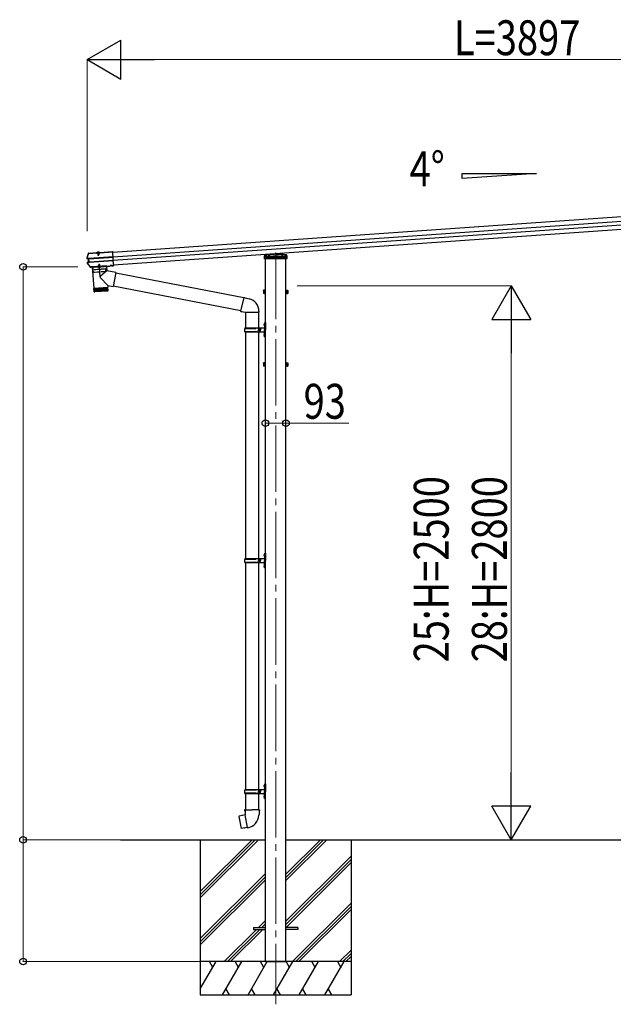
# Model space of a CAD drawing. Units: millimetres. Extents: x 0 to 29435, y 0 to 20790.
# Drawn here: x 12035 to 14713, y 4815 to 9259 of the extents above; entities that cross this region are included whole.
import ezdxf

# ---------------------------------------------------------------- set-up
doc = ezdxf.new("R2010")
doc.units = ezdxf.units.MM
doc.linetypes.add('YCENTER_1', pattern=[13, 10, -1, 1, -1])
doc.linetypes.add('YHIDDEN_1', pattern=[4, 3, -1])
for name, color, linetype, lineweight in [('USER1', 3, 'Continuous', 13), ('YKK_12', 2, 'Continuous', 13), ('YKK_13', 4, 'Continuous', 30), ('YKK_A1', 4, 'Continuous', 30), ('YKK_D', 6, 'Continuous', 13)]:
    doc.layers.add(name, color=color, linetype=linetype, lineweight=lineweight)
doc.styles.add('text-b', font='extslim2.shx', dxfattribs={"width": 0.8, "bigfont": 'extfont2.shx'})

msp = doc.modelspace()

# ---------------------------------------------------------------- linework, layer by layer
at = {"layer": 'YKK_12', "linetype": 'YCENTER_1', "ltscale": 0.5}
msp.add_line((12389.1, 8211), (12390.1, 8195.6), dxfattribs=at)
at = {"layer": 'YKK_12', "linetype": 'YCENTER_1', "ltscale": 30}
msp.add_line((13190.1, 8207.4), (13190.1, 4814.6), dxfattribs=at)
at = {"layer": 'YKK_13'}
for p, q in [((12339.7, 8183.8), (12339.6, 8183.2)), ((12340.1, 8183.4), (12339.6, 8183.2)), ((12339.7, 8183.3), (12342.5, 8193)), ((12339.7, 8183.8), (12339.7, 8183.8)), ((12340.8, 8183.5), (12340.1, 8183.4)), ((12345.3, 8179.6), (12340.6, 8180.2)), ((12341.6, 8183.6), (12340.8, 8183.5)), ((12346.7, 8181), (12340.8, 8181.7)), ((12342.1, 8183.8), (12341.6, 8183.6)), ((12342, 8180.3), (12342, 8180.3)), ((12342, 8180.3), (12342, 8180.3)), ((12342.2, 8183.9), (12342.1, 8183.8)), ((12342.2, 8183.9), (12342.5, 8184)), ((12348, 8181), (12342.2, 8181.8)), ((12342.5, 8193), (12345.5, 8202.6)), ((12342.5, 8184), (12342.5, 8184.1)), ((12346.2, 8179.7), (12345.3, 8179.6)), ((12346.3, 8165.8), (12345.3, 8179.6)), ((12346.5, 8205), (12346.3, 8204.9)), ((12346.3, 8204.9), (12346.4, 8203.4)), ((12346.4, 8203.4), (12346.5, 8203.5)), ((12346.6, 8203.5), (12346.5, 8205)), ((12346.7, 8205), (12346.5, 8205)), ((12346.5, 8203.5), (12346.6, 8203.5)), ((12346.6, 8203.5), (12382.2, 8206)), ((12346.7, 8205), (12382.1, 8207.5)), ((12347.9, 8164.6), (12346.7, 8181)), ((12347.6, 8181), (12346.7, 8181)), ((12347, 8179.6), (12347.5, 8179.7)), ((12348.3, 8181), (12348, 8181)), ((12456.3, 8188.6), (12349.1, 8181.1)), ((12349.2, 8179.9), (12456.3, 8187.4)), ((12382.2, 8205.9), (12380.9, 8205.8)), ((12380.9, 8205.8), (12381, 8203.8)), ((12398, 8205), (12381, 8203.8)), ((12382.2, 8206), (12382.1, 8207.5)), ((12382.3, 8206.7), (12382.1, 8207.5)), ((12396.5, 8206.4), (12382.2, 8205.4)), ((12382.2, 8206), (12382.2, 8205.9)), ((12382.2, 8205.4), (12382.2, 8205.9)), ((12396.3, 8207.6), (12382.3, 8206.6)), ((12382.3, 8206.6), (12382.4, 8205.4)), ((12383.5, 8206.7), (12383.4, 8206.9)), ((12384.1, 8206.2), (12384, 8206.2)), ((12394.6, 8206.9), (12384.1, 8206.2)), ((12386.4, 8205.7), (12386.5, 8204.2)), ((12387, 8205), (12387.1, 8205.5)), ((12387, 8205), (12392, 8205.3)), ((12387, 8205), (12387.5, 8198.1)), ((12387.4, 8205), (12387.3, 8205.5)), ((12387.4, 8205), (12388, 8197.2)), ((12387.5, 8198.1), (12392.5, 8198.4)), ((12387.5, 8198.1), (12388.4, 8196.4)), ((12388.4, 8196.4), (12391.8, 8196.7)), ((12391.5, 8205.3), (12391.6, 8205.8)), ((12391.5, 8205.3), (12392.1, 8197.5)), ((12392, 8205.3), (12391.8, 8205.8)), ((12391.8, 8196.7), (12392.5, 8198.4)), ((12392, 8205.3), (12392.5, 8198.4)), ((12392.5, 8204.6), (12392.4, 8206.1)), ((12394.6, 8206.9), (12394.3, 8206.9)), ((12394.7, 8206.9), (12394.6, 8206.9)), ((12395.2, 8207.5), (12395.2, 8207.7)), ((12396.4, 8208.5), (12396.3, 8207.7)), ((12396.3, 8207.6), (12396.4, 8206.4)), ((12396.4, 8208.5), (12454.6, 8212.6)), ((12396.5, 8207), (12396.4, 8208.5)), ((12396.5, 8207), (12454.7, 8211.1)), ((12396.5, 8206.9), (12396.5, 8207)), ((12397.8, 8207), (12396.5, 8206.9)), ((12396.5, 8206.9), (12396.5, 8206.4)), ((12397.8, 8207), (12398, 8205)), ((12454.6, 8212.6), (12454.7, 8211.1)), ((12454.7, 8211.1), (12454.7, 8210.3)), ((12454.7, 8210.3), (12454.8, 8208.9)), ((12458.9, 8151), (12454.8, 8208.9)), ((13139.6, 8179.8), (13140.2, 8189.4)), ((13140.6, 8179.8), (13139.6, 8179.8)), ((13140.2, 8189.4), (13140.7, 8197.9)), ((13239.5, 8179.8), (13140.6, 8179.8)), ((13141.1, 8190.3), (13190.1, 8193.7)), ((13141.7, 8198.8), (13190.1, 8202.2)), ((13190.1, 8202.2), (13238.5, 8198.8)), ((13190.1, 8202.2), (13190.1, 8201.3)), ((13190.1, 8199), (13190.1, 8181)), ((13190.1, 8193.7), (13239, 8190.3)), ((13190.1, 8193.7), (13190.1, 8192.8)), ((13219.9, 8204.7), (13220.2, 8200.1)), ((13239.4, 8197.9), (13239.9, 8189.4)), ((13240.5, 8179.8), (13239.5, 8179.8)), ((13239.9, 8189.4), (13240.5, 8179.8)), ((12347.7, 8151.9), (12341.4, 8161.1)), ((12341.7, 8164.5), (12346.3, 8165.8)), ((12342.1, 8163.1), (12347.9, 8164.6)), ((12343.6, 8163.2), (12349.1, 8164.8)), ((12347.2, 8165.8), (12346.3, 8165.8)), ((12354.3, 8142.9), (12347.7, 8151.9)), ((12348.4, 8166), (12347.9, 8166)), ((12348.8, 8164.7), (12347.9, 8164.6)), ((12349.1, 8164.8), (12349.4, 8164.8)), ((12350.2, 8166), (12457.3, 8173.5)), ((12350.3, 8164.8), (12457.4, 8172.3)), ((12355.3, 8142.4), (12356, 8142.4)), ((12355.7, 8140.9), (12356.1, 8140.9)), ((12356.2, 8142.8), (12356, 8142.4)), ((12356, 8142.4), (12356.1, 8140.9)), ((12356.3, 8141.3), (12356.1, 8140.9)), ((12362.2, 8143.2), (12356.2, 8142.8)), ((12356.2, 8142.8), (12356.3, 8141.3)), ((12362.3, 8141.7), (12356.3, 8141.3)), ((12362.4, 8142.9), (12362.2, 8143.2)), ((12362.2, 8143.2), (12362.3, 8141.7)), ((12362.2, 8142.3), (12362.2, 8142.3)), ((12362.5, 8141.4), (12362.3, 8141.7)), ((12362.4, 8142.9), (12443.8, 8148.6)), ((12362.4, 8142.9), (12362.5, 8141.4)), ((12362.5, 8141.4), (12443.9, 8147.1)), ((12426.6, 8145.9), (12362.7, 8141.4)), ((12362.7, 8141.4), (12369.4, 8046.6)), ((12426.6, 8145.9), (12428, 8125.1)), ((12444, 8149), (12443.8, 8148.6)), ((12443.8, 8148.6), (12443.9, 8147.1)), ((12444.1, 8147.5), (12443.9, 8147.1)), ((12450, 8149.4), (12444, 8149)), ((12444, 8149), (12444.1, 8147.5)), ((12450.1, 8147.9), (12444.1, 8147.5)), ((12450.2, 8149), (12450, 8149.4)), ((12450, 8149.4), (12450.1, 8147.9)), ((12450.3, 8147.5), (12450.1, 8147.9)), ((12450.2, 8149), (12451.5, 8149.1)), ((12450.2, 8149), (12450.3, 8147.5)), ((12450.3, 8147.5), (12451.6, 8147.6)), ((12451.5, 8149.1), (12459, 8149.6)), ((12451.5, 8149.1), (12451.6, 8148)), ((12451.6, 8148), (12459.1, 8148.5)), ((12451.6, 8147.6), (12459.1, 8148.1)), ((12451.6, 8148), (12451.6, 8147.6)), ((12458.9, 8151.1), (12459, 8150.1)), ((12459, 8149.6), (12459, 8150.1)), ((12459, 8149.6), (12459.1, 8148.5)), ((12459.1, 8148.5), (12459.1, 8148.1)), ((12432.6, 8059.8), (12399.3, 8094.3)), ((12428, 8125.1), (12399.7, 8101.6)), ((12468.8, 8117.1), (12428, 8125.1)), ((12468.8, 8117.1), (12456.7, 8055.1)), ((13045.9, 8003.2), (12468.4, 8115.4)), ((12369.4, 8046.6), (12433.2, 8051.1)), ((12433.3, 8050.1), (12369.4, 8045.6)), ((12369.4, 8045.6), (12370.6, 8032.6)), ((12371.1, 8031.1), (12370.1, 8045.7)), ((12371.3, 8045.8), (12372.4, 8030.8)), ((12374.2, 8030.9), (12373.2, 8045.9)), ((12373.8, 8047), (12373.9, 8046)), ((12375.5, 8046.1), (12376.6, 8031.1)), ((12379.4, 8031.3), (12378.4, 8046.3)), ((12382.7, 8031.5), (12381.7, 8046.5)), ((12385.4, 8046.8), (12386.4, 8031.8)), ((12389.4, 8047), (12390.4, 8032.1)), ((12393.6, 8047.3), (12394.7, 8032.4)), ((12398, 8047.6), (12399.1, 8032.7)), ((12402.5, 8048), (12403.5, 8033)), ((12406.9, 8048.3), (12407.9, 8033.3)), ((12411.2, 8048.6), (12412.3, 8033.6)), ((12415.3, 8048.9), (12416.4, 8033.9)), ((12419.2, 8049.1), (12420.2, 8034.2)), ((12422.7, 8049.4), (12423.8, 8034.4)), ((12425.8, 8049.6), (12426.8, 8034.6)), ((12428.4, 8049.8), (12429.5, 8034.8)), ((12428.7, 8050.8), (12428.8, 8049.8)), ((12430.5, 8049.9), (12431.6, 8035)), ((12432, 8050), (12433.1, 8035.1)), ((12432.6, 8059.8), (12433.2, 8051.1)), ((12432.6, 8059.8), (12456.7, 8055.1)), ((12433.9, 8037.1), (12433.3, 8050.1)), ((13032.4, 7945), (12457.1, 8056.8)), ((12370.6, 8032.7), (12433.9, 8037.1)), ((12431.2, 8033.9), (12373.8, 8029.9)), ((13134.9, 8036.5), (13135.4, 8037.5)), ((13134.9, 8036.5), (13134.9, 8023.5)), ((13134.9, 8023.5), (13135.4, 8022.5)), ((13140.4, 8037.5), (13135.4, 8037.5)), ((13140.4, 8033.8), (13135.4, 8033.8)), ((13140.4, 8026.2), (13135.4, 8026.2)), ((13140.4, 8022.5), (13135.4, 8022.5)), ((13140.4, 8037.7), (13140.4, 8022.7)), ((13142, 8037.3), (13140.4, 8037.3)), ((13140.4, 8034.2), (13140.4, 8026.2)), ((13140.4, 8030.7), (13142, 8030.7)), ((13140.4, 8029.7), (13142, 8029.7)), ((13140.4, 8023.2), (13142, 8023.2)), ((13143.6, 8038.7), (13142, 8038.7)), ((13142, 8038.7), (13142, 8021.7)), ((13142, 8030.7), (13142, 8037.3)), ((13142, 8023.2), (13142, 8029.7)), ((13142, 8021.7), (13143.6, 8021.7)), ((13143.6, 8021.7), (13143.6, 8038.7)), ((13236.6, 8021.7), (13236.6, 8038.7)), ((13236.6, 8038.7), (13238.2, 8038.7)), ((13238.2, 8021.7), (13236.6, 8021.7)), ((13238.2, 8038.7), (13238.2, 8021.7)), ((13238.2, 8037.3), (13239.8, 8037.3)), ((13238.2, 8030.7), (13238.2, 8037.3)), ((13239.8, 8030.7), (13238.2, 8030.7)), ((13239.8, 8029.7), (13238.2, 8029.7)), ((13238.2, 8023.2), (13238.2, 8029.7)), ((13239.8, 8023.2), (13238.2, 8023.2)), ((13239.8, 8037.7), (13244.7, 8037.7)), ((13239.8, 8037.7), (13239.8, 8022.7)), ((13239.8, 8034.2), (13239.8, 8026.2)), ((13239.8, 8034), (13244.7, 8034)), ((13239.8, 8026.4), (13244.7, 8026.4)), ((13239.8, 8022.7), (13244.7, 8022.7)), ((13245.3, 8036.7), (13244.7, 8037.7)), ((13245.3, 8023.7), (13244.7, 8022.7)), ((13245.3, 8036.7), (13245.3, 8023.7)), ((13051.6, 7867.7), (13137.6, 7867.7)), ((13051.6, 7867.7), (13051.6, 7865.7)), ((13110.6, 7867.7), (13110.6, 7863.2)), ((13118.6, 7867.7), (13118.6, 7858.7)), ((13139.6, 7890.7), (13142.6, 7892.2)), ((13139.6, 7890.7), (13139.6, 7858.7)), ((13142.6, 7892.2), (13142.6, 7858.7)), ((13142.6, 7892.2), (13143.6, 7892.2)), ((13143.6, 7892.2), (13143.6, 7858.7)), ((13050.6, 7865.7), (13100.9, 7865.7)), ((13050.6, 7851.7), (13100.9, 7851.7)), ((13051.6, 7849.7), (13051.6, 7851.7)), ((13051.6, 7849.7), (13137.6, 7849.7)), ((13110.6, 7863.2), (13112.6, 7863.2)), ((13110.6, 7849.7), (13110.6, 7854.2)), ((13110.6, 7854.2), (13112.6, 7854.2)), ((13112.6, 7863.2), (13112.6, 7858.7)), ((13112.6, 7854.2), (13112.6, 7858.7)), ((13118.6, 7863.2), (13121.6, 7863.2)), ((13118.6, 7849.7), (13118.6, 7858.7)), ((13118.6, 7854.2), (13121.6, 7854.2)), ((13121.6, 7863.2), (13121.6, 7858.7)), ((13121.6, 7854.2), (13121.6, 7858.7)), ((13139.6, 7826.7), (13139.6, 7858.7)), ((13139.6, 7826.7), (13142.6, 7825.2)), ((13142.6, 7825.2), (13142.6, 7858.7)), ((13142.6, 7825.2), (13143.6, 7825.2)), ((13143.6, 7825.2), (13143.6, 7858.7)), ((13134.9, 7709.2), (13135.4, 7710.2)), ((13134.9, 7709.2), (13134.9, 7696.2)), ((13134.9, 7696.2), (13135.4, 7695.2)), ((13140.4, 7710.2), (13135.4, 7710.2)), ((13140.4, 7706.5), (13135.4, 7706.5)), ((13140.4, 7698.9), (13135.4, 7698.9)), ((13140.4, 7695.2), (13135.4, 7695.2)), ((13140.4, 7710.4), (13140.4, 7695.4)), ((13142, 7709.9), (13140.4, 7709.9)), ((13140.4, 7706.9), (13140.4, 7698.9)), ((13140.4, 7703.4), (13142, 7703.4)), ((13140.4, 7702.4), (13142, 7702.4)), ((13140.4, 7695.8), (13142, 7695.8)), ((13143.6, 7711.4), (13142, 7711.4)), ((13142, 7711.4), (13142, 7694.4)), ((13142, 7703.4), (13142, 7709.9)), ((13142, 7695.8), (13142, 7702.4)), ((13142, 7694.4), (13143.6, 7694.4)), ((13143.6, 7694.4), (13143.6, 7711.4)), ((13236.6, 7694.4), (13236.6, 7711.4)), ((13236.6, 7711.4), (13238.2, 7711.4)), ((13238.2, 7694.4), (13236.6, 7694.4)), ((13238.2, 7711.4), (13238.2, 7694.4)), ((13238.2, 7709.9), (13239.8, 7709.9)), ((13238.2, 7703.4), (13238.2, 7709.9)), ((13239.8, 7703.4), (13238.2, 7703.4)), ((13239.8, 7702.4), (13238.2, 7702.4)), ((13238.2, 7695.8), (13238.2, 7702.4)), ((13239.8, 7695.8), (13238.2, 7695.8)), ((13239.8, 7710.4), (13244.7, 7710.4)), ((13239.8, 7710.4), (13239.8, 7695.4)), ((13239.8, 7706.9), (13239.8, 7698.9)), ((13239.8, 7706.7), (13244.7, 7706.7)), ((13239.8, 7699.1), (13244.7, 7699.1)), ((13239.8, 7695.4), (13244.7, 7695.4)), ((13245.3, 7709.4), (13244.7, 7710.4)), ((13245.3, 7696.4), (13244.7, 7695.4)), ((13245.3, 7709.4), (13245.3, 7696.4)), ((13139.6, 6849.2), (13142.6, 6850.7)), ((13139.6, 6849.2), (13139.6, 6817.2)), ((13142.6, 6850.7), (13142.6, 6817.2)), ((13142.6, 6850.7), (13143.6, 6850.7)), ((13143.6, 6850.7), (13143.6, 6817.2)), ((13050.6, 6824.2), (13100.9, 6824.2)), ((13050.6, 6810.2), (13100.9, 6810.2)), ((13051.6, 6826.2), (13137.6, 6826.2)), ((13051.6, 6826.2), (13051.6, 6824.2)), ((13051.6, 6808.2), (13051.6, 6810.2)), ((13051.6, 6808.2), (13137.6, 6808.2)), ((13110.6, 6826.2), (13110.6, 6821.7)), ((13110.6, 6821.7), (13112.6, 6821.7)), ((13110.6, 6808.2), (13110.6, 6812.7)), ((13110.6, 6812.7), (13112.6, 6812.7)), ((13112.6, 6821.7), (13112.6, 6817.2)), ((13112.6, 6812.7), (13112.6, 6817.2)), ((13118.6, 6826.2), (13118.6, 6817.2)), ((13118.6, 6821.7), (13121.6, 6821.7)), ((13118.6, 6808.2), (13118.6, 6817.2)), ((13118.6, 6812.7), (13121.6, 6812.7)), ((13121.6, 6821.7), (13121.6, 6817.2)), ((13121.6, 6812.7), (13121.6, 6817.2)), ((13139.6, 6785.2), (13139.6, 6817.2)), ((13142.6, 6783.7), (13142.6, 6817.2)), ((13143.6, 6783.7), (13143.6, 6817.2)), ((13139.6, 6785.2), (13142.6, 6783.7)), ((13142.6, 6783.7), (13143.6, 6783.7)), ((13050.6, 5782.8), (13100.9, 5782.8)), ((13051.6, 5784.8), (13137.6, 5784.8)), ((13051.6, 5784.8), (13051.6, 5782.8)), ((13110.6, 5784.8), (13110.6, 5780.3)), ((13110.6, 5780.3), (13112.6, 5780.3)), ((13112.6, 5780.3), (13112.6, 5775.8)), ((13118.6, 5784.8), (13118.6, 5775.8)), ((13118.6, 5780.3), (13121.6, 5780.3)), ((13121.6, 5780.3), (13121.6, 5775.8)), ((13139.6, 5807.8), (13142.6, 5809.3)), ((13139.6, 5807.8), (13139.6, 5775.8)), ((13142.6, 5809.3), (13142.6, 5775.8)), ((13142.6, 5809.3), (13143.6, 5809.3)), ((13143.6, 5809.3), (13143.6, 5775.8)), ((13050.6, 5768.8), (13100.9, 5768.8)), ((13051.6, 5766.8), (13051.6, 5768.8)), ((13051.6, 5766.8), (13137.6, 5766.8)), ((13110.6, 5766.8), (13110.6, 5771.3)), ((13110.6, 5771.3), (13112.6, 5771.3)), ((13112.6, 5771.3), (13112.6, 5775.8)), ((13118.6, 5766.8), (13118.6, 5775.8)), ((13118.6, 5771.3), (13121.6, 5771.3)), ((13121.6, 5771.3), (13121.6, 5775.8)), ((13139.6, 5743.8), (13139.6, 5775.8)), ((13139.6, 5743.8), (13142.6, 5742.3)), ((13142.6, 5742.3), (13142.6, 5775.8)), ((13142.6, 5742.3), (13143.6, 5742.3)), ((13143.6, 5742.3), (13143.6, 5775.8)), ((13051.7, 5692.5), (13049.6, 5691.7)), ((13049.6, 5691.7), (13049.6, 5688.1)), ((13051.7, 5692.5), (13083.6, 5692.5)), ((13051.7, 5692.5), (13051.8, 5687.3)), ((13115.4, 5692.5), (13083.6, 5692.5)), ((13115.4, 5692.5), (13115.3, 5687.3)), ((13115.4, 5692.5), (13117.6, 5691.7)), ((13117.6, 5691.7), (13117.6, 5688.1)), ((13025.1, 5664.1), (13024.3, 5662.9)), ((13024.3, 5662.9), (13033.9, 5608.3)), ((13053, 5669.3), (13025.1, 5664.1)), ((13037.9, 5666.7), (13037.7, 5666.4)), ((13039.8, 5667), (13037.9, 5666.7)), ((13040.1, 5666.9), (13039.8, 5667)), ((13049.6, 5688.1), (13051.8, 5687.3)), ((13051.8, 5687.3), (13052.1, 5672.5)), ((13052.1, 5672.5), (13053.4, 5670.5)), ((13053.2, 5670.3), (13053.2, 5669.6)), ((13063.3, 5612), (13053.2, 5669.5)), ((13053.4, 5670.5), (13053.4, 5670.5)), ((13113.8, 5670.6), (13113.7, 5668.4)), ((13115.1, 5672.5), (13113.8, 5670.6)), ((13115.3, 5687.3), (13115.1, 5672.5)), ((13117.6, 5688.1), (13115.3, 5687.3)), ((13035.1, 5607.5), (13033.9, 5608.3)), ((13063.1, 5612.1), (13035.1, 5607.5)), ((13048, 5609.4), (13047.7, 5609.6)), ((13049.9, 5609.7), (13048, 5609.4)), ((13050.1, 5610), (13049.9, 5609.7)), ((13063.6, 5611.2), (13063.4, 5611.9))]:
    msp.add_line(p, q, dxfattribs=at)
at = {"layer": 'YKK_13', "linetype": 'YHIDDEN_1'}
for p, q in [((12384.7, 8206.8), (12384.6, 8206.5)), ((12384.7, 8207.3), (12393.9, 8208)), ((12384.8, 8206.2), (12384.7, 8207.3)), ((12385.4, 8207.4), (12386.6, 8207.4)), ((12386.8, 8209.7), (12388.2, 8207.3)), ((12387.1, 8205.5), (12387.2, 8205.9)), ((12387.3, 8205.5), (12387.2, 8207.5)), ((12387.2, 8206.4), (12387.2, 8207)), ((12387.2, 8205.9), (12387.2, 8206.4)), ((12387.3, 8205.5), (12387.2, 8206.1)), ((12389.4, 8206.8), (12388.2, 8207.3)), ((12389.4, 8206.8), (12390.5, 8207.5)), ((12391.5, 8210), (12390.5, 8207.5)), ((12391.6, 8205.8), (12391.5, 8207.8)), ((12391.6, 8206.7), (12391.5, 8207.3)), ((12391.6, 8206.2), (12391.6, 8206.7)), ((12391.6, 8205.8), (12391.6, 8206.4)), ((12391.8, 8205.8), (12391.6, 8206.2)), ((12393.2, 8207.9), (12392, 8207.8)), ((12394, 8206.9), (12393.9, 8208)), ((12394, 8207.4), (12394.1, 8207.2)), ((13141.2, 8190.3), (13141.3, 8190.3)), ((13141.3, 8190.3), (13238.9, 8190.3)), ((13143.2, 8188.4), (13142.6, 8179.8)), ((13143.1, 8188.3), (13146.9, 8188.3)), ((13143.1, 8187.5), (13148.1, 8187.5)), ((13143.2, 8188.4), (13143.7, 8197)), ((13144.2, 8188.5), (13143.2, 8188.4)), ((13190.1, 8200.2), (13143.7, 8197)), ((13168.6, 8190.2), (13144.2, 8188.5)), ((13146.9, 8197.2), (13146.9, 8183.5)), ((13146.9, 8188.3), (13148.1, 8188.3)), ((13146.9, 8183.5), (13147.9, 8181.8)), ((13147.9, 8181.8), (13148.1, 8181.8)), ((13148.1, 8197.3), (13148.1, 8188.8)), ((13148.1, 8188.8), (13148.1, 8181.8)), ((13148.1, 8188.3), (13149.6, 8188.3)), ((13148.1, 8181.8), (13153.1, 8181.8)), ((13149.6, 8188.9), (13149.6, 8181.8)), ((13149.6, 8188.3), (13230.6, 8188.3)), ((13152.7, 8188.3), (13152.7, 8181.8)), ((13152.8, 8188.3), (13152.8, 8181.8)), ((13153.1, 8189.1), (13153.1, 8183.5)), ((13153.1, 8183.5), (13156.1, 8183.5)), ((13153.1, 8181.8), (13153.1, 8183.5)), ((13156.1, 8181.8), (13153.1, 8181.8)), ((13156.1, 8189.3), (13156.1, 8183.5)), ((13156.1, 8183.5), (13156.1, 8181.8)), ((13156.1, 8181.8), (13224.1, 8181.8)), ((13159.3, 8189.4), (13159.4, 8190.3)), ((13159.4, 8190.3), (13160, 8200.5)), ((13160.7, 8179.8), (13160.9, 8181.8)), ((13161.3, 8188.3), (13160.9, 8181.8)), ((13162, 8200.7), (13161.3, 8188.3)), ((13164.1, 8190.3), (13164.1, 8188.3)), ((13168.6, 8190.2), (13170.1, 8190.3)), ((13168.6, 8187.5), (13168.6, 8190.2)), ((13170.1, 8187.5), (13168.6, 8187.5)), ((13190.1, 8191.7), (13170.1, 8190.3)), ((13170.1, 8190.3), (13170.1, 8187.5)), ((13236.5, 8197), (13190.1, 8200.2)), ((13210.1, 8190.3), (13190.1, 8191.7)), ((13210.1, 8187.5), (13210.1, 8190.3)), ((13210.1, 8190.3), (13211.6, 8190.2)), ((13210.1, 8187.5), (13211.6, 8187.5)), ((13211.6, 8190.2), (13211.6, 8187.5)), ((13236, 8188.5), (13211.6, 8190.2)), ((13216.1, 8188.3), (13216.1, 8190.3)), ((13217.9, 8204.6), (13218.9, 8188.3)), ((13218.9, 8188.3), (13219.3, 8181.8)), ((13219.3, 8181.8), (13219.4, 8179.8)), ((13220.2, 8200.1), (13220.8, 8190.3)), ((13220.8, 8190.3), (13220.8, 8189.4)), ((13224.1, 8189.3), (13224.1, 8183.5)), ((13224.1, 8183.5), (13227.1, 8183.5)), ((13224.1, 8181.8), (13224.1, 8183.5)), ((13227.1, 8181.8), (13224.1, 8181.8)), ((13227.1, 8189.1), (13227.1, 8183.5)), ((13227.1, 8183.5), (13227.1, 8181.8)), ((13227.1, 8181.8), (13232.1, 8181.8)), ((13227.3, 8188.3), (13227.3, 8181.8)), ((13227.5, 8188.3), (13227.5, 8181.8)), ((13230.6, 8188.9), (13230.6, 8181.8)), ((13230.6, 8188.3), (13232.1, 8188.3)), ((13232.1, 8197.3), (13232.1, 8188.8)), ((13232.1, 8188.8), (13232.1, 8181.8)), ((13232.1, 8188.3), (13233.3, 8188.3)), ((13232.1, 8187.5), (13237, 8187.5)), ((13232.1, 8181.8), (13232.3, 8181.8)), ((13232.3, 8181.8), (13233.3, 8183.5)), ((13233.3, 8197.2), (13233.3, 8183.5)), ((13233.3, 8188.3), (13237, 8188.3)), ((13237, 8188.4), (13236, 8188.5)), ((13236.5, 8197), (13237, 8188.4)), ((13237.5, 8179.8), (13237, 8188.4)), ((13238.9, 8190.3), (13238.9, 8190.3))]:
    msp.add_line(p, q, dxfattribs=at)
at = {"layer": 'YKK_13', "ltscale": 0.5}
for p, q in [((12384.9, 8205.3), (12384.8, 8206.2)), ((12394, 8206), (12384.9, 8205.3)), ((12394, 8206), (12394, 8206.9))]:
    msp.add_line(p, q, dxfattribs=at)
at = {"layer": 'YKK_13', "ltscale": 2}
for p, q in [((12427, 8147.9), (12362.2, 8143.4)), ((12362.2, 8143.4), (12362.2, 8142.4)), ((12363.3, 8141.5), (12426.1, 8145.8)), ((12388.8, 8143.2), (12400.6, 8144.1)), ((12400.6, 8143.8), (12388.8, 8143)), ((12388.8, 8143), (12388.8, 8143.2)), ((12392.3, 8153.5), (12391.6, 8151.8)), ((12396.6, 8152.1), (12391.6, 8151.8)), ((12392, 8147), (12391.6, 8151.8)), ((12392.4, 8147.1), (12392, 8152.7)), ((12395.7, 8153.7), (12392.3, 8153.5)), ((12396.6, 8152.1), (12395.7, 8153.7)), ((12396.5, 8147.4), (12396.1, 8153)), ((12397, 8147.3), (12396.6, 8152.1)), ((12400.6, 8143.8), (12400.6, 8144.1)), ((12427.1, 8146.9), (12427, 8147.9))]:
    msp.add_line(p, q, dxfattribs=at)
at = {"layer": 'YKK_13', "linetype": 'YHIDDEN_1', "ltscale": 2}
for p, q in [((12364.9, 8141.6), (12366.1, 8130.1)), ((12424.5, 8133.7), (12366.6, 8129.7)), ((12392.4, 8140.9), (12393.6, 8143.7)), ((12394.7, 8144.4), (12393.6, 8143.7)), ((12394.7, 8144.4), (12395.8, 8143.9)), ((12397.4, 8141.2), (12395.8, 8143.9)), ((12424.5, 8122.2), (12424.2, 8133.7)), ((12424.5, 8145.7), (12425, 8134.2)), ((12368.1, 8118.2), (12366.8, 8129.7)), ((12424, 8121.6), (12368.6, 8117.8))]:
    msp.add_line(p, q, dxfattribs=at)
at = {"layer": 'YKK_13', "linetype": 'YCENTER_1', "ltscale": 2}
msp.add_line((12397.9, 8097.8), (12393.9, 8154.1), dxfattribs=at)
at = {"layer": 'YKK_13', "ltscale": 25}
for p, q in [((13046.3, 8005), (13032, 7943.2)), ((13046.3, 8005), (13051.1, 8005.4)), ((13046.3, 8005), (13070.7, 7999.2)), ((13051.1, 8005.4), (13051.2, 8003.8)), ((13032, 7943.2), (13052.1, 7938.7)), ((13032, 7943.2), (13036, 7940.5)), ((13036.9, 7942.1), (13036, 7940.5)), ((13052.1, 7938.7), (13114.8, 7938.7)), ((13053.6, 7938.7), (13053.6, 7867.7)), ((13113.3, 7938.7), (13113.3, 7867.7)), ((13114.8, 7942.8), (13114.8, 7938.7)), ((13137.3, 7884.8), (13139.3, 7883.8)), ((13137.3, 7880.5), (13139.3, 7881.5)), ((13138.5, 7886.8), (13139.2, 7886.8)), ((13138.5, 7886.8), (13138.5, 7878.5)), ((13138.5, 7878.5), (13139.2, 7878.5)), ((13139.2, 7886.8), (13139.2, 7878.5)), ((13139.2, 7886.8), (13139.6, 7886.4)), ((13139.2, 7878.5), (13139.6, 7878.9)), ((13139.3, 7883.8), (13139.9, 7882.7)), ((13139.3, 7881.5), (13139.9, 7882.7)), ((13139.6, 7886.4), (13139.6, 7878.9)), ((13053.6, 7849.7), (13053.6, 6826.2)), ((13113.3, 7849.7), (13113.3, 6826.2)), ((13137.3, 7836.8), (13139.3, 7835.8)), ((13137.3, 7832.5), (13139.3, 7833.5)), ((13138.5, 7838.8), (13139.2, 7838.8)), ((13138.5, 7838.8), (13138.5, 7830.5)), ((13138.5, 7830.5), (13139.2, 7830.5)), ((13139.2, 7838.8), (13139.2, 7830.5)), ((13139.2, 7838.8), (13139.6, 7838.4)), ((13139.2, 7830.5), (13139.6, 7830.9)), ((13139.3, 7835.8), (13139.9, 7834.7)), ((13139.3, 7833.5), (13139.9, 7834.7)), ((13139.6, 7838.4), (13139.6, 7830.9)), ((13138.5, 6845.4), (13139.2, 6845.4)), ((13138.5, 6845.4), (13138.5, 6837.1)), ((13139.2, 6845.4), (13139.2, 6837.1)), ((13139.2, 6845.4), (13139.6, 6845)), ((13139.6, 6845), (13139.6, 6837.5)), ((13053.6, 6808.2), (13053.6, 5784.8)), ((13113.3, 6808.2), (13113.3, 5784.8)), ((13137.3, 6843.4), (13139.3, 6842.4)), ((13137.3, 6839.1), (13139.3, 6840.1)), ((13138.5, 6837.1), (13139.2, 6837.1)), ((13139.2, 6837.1), (13139.6, 6837.5)), ((13139.3, 6842.4), (13139.9, 6841.2)), ((13139.3, 6840.1), (13139.9, 6841.2)), ((13137.3, 6795.4), (13139.3, 6794.4)), ((13137.3, 6791.1), (13139.3, 6792.1)), ((13138.5, 6797.4), (13139.2, 6797.4)), ((13138.5, 6797.4), (13138.5, 6789.1)), ((13138.5, 6789.1), (13139.2, 6789.1)), ((13139.2, 6797.4), (13139.2, 6789.1)), ((13139.2, 6797.4), (13139.6, 6797)), ((13139.2, 6789.1), (13139.6, 6789.5)), ((13139.3, 6794.4), (13139.9, 6793.2)), ((13139.3, 6792.1), (13139.9, 6793.2)), ((13139.6, 6797), (13139.6, 6789.5)), ((13137.3, 5801.9), (13139.3, 5800.9)), ((13137.3, 5797.6), (13139.3, 5798.6)), ((13138.5, 5803.9), (13139.2, 5803.9)), ((13138.5, 5803.9), (13138.5, 5795.6)), ((13138.5, 5795.6), (13139.2, 5795.6)), ((13139.2, 5803.9), (13139.2, 5795.6)), ((13139.2, 5803.9), (13139.6, 5803.5)), ((13139.2, 5795.6), (13139.6, 5796)), ((13139.3, 5800.9), (13139.9, 5799.8)), ((13139.3, 5798.6), (13139.9, 5799.8)), ((13139.6, 5803.5), (13139.6, 5796)), ((13053.6, 5766.8), (13053.6, 5692.5)), ((13113.3, 5766.8), (13113.3, 5692.5)), ((13137.3, 5753.9), (13139.3, 5752.9)), ((13137.3, 5749.6), (13139.3, 5750.6)), ((13138.5, 5755.9), (13139.2, 5755.9)), ((13138.5, 5755.9), (13138.5, 5747.6)), ((13138.5, 5747.6), (13139.2, 5747.6)), ((13139.2, 5755.9), (13139.2, 5747.6)), ((13139.2, 5755.9), (13139.6, 5755.5)), ((13139.2, 5747.6), (13139.6, 5748)), ((13139.3, 5752.9), (13139.9, 5751.8)), ((13139.3, 5750.6), (13139.9, 5751.8)), ((13139.6, 5755.5), (13139.6, 5748))]:
    msp.add_line(p, q, dxfattribs=at)
at = {"layer": 'YKK_13', "ltscale": 20}
for p, q in [((13090.1, 5162), (13090.1, 5153)), ((13090.1, 5162), (13143.6, 5162)), ((13290.1, 5162), (13236.6, 5162)), ((13290.1, 5162), (13290.1, 5153)), ((13090.1, 5153), (13143.6, 5153)), ((13290.1, 5153), (13236.6, 5153))]:
    msp.add_line(p, q, dxfattribs=at)
at = {"layer": 'YKK_13'}
for centre, radius, start, end in [((12340.9, 8183), 2.8, 164.3128, 263.1697), ((12821.5, 8048), 502, 162.0454, 164.3128), ((12340.9, 8183), 1.3, 164.2437, 263.0358), ((12342.4, 8183.1), 2.8, 176.6403, 260.8689), ((12347, 8201.8), 3.19, 103.2263, 162.0514), ((12346.6, 8202.2), 1.2, 102.7122, 162.0136), ((12384, 8206.7), 0.545, 184, 274), ((12394.7, 8207.5), 0.545, 274, 4), ((13141.2, 8189.3), 1, 94, 176.5), ((13141.7, 8197.8), 1, 94, 176.5), ((13238.4, 8197.8), 1, 3.5, 86), ((13238.9, 8189.3), 1, 3.5, 86), ((12342.4, 8161.8), 2.8, 105.1697, 214.0663), ((12756, 8441.4), 502, 214.0663, 216.5925), ((12342.4, 8161.8), 1.3, 105.303, 214.1363), ((12355.5, 8144.1), 3.19, 216.5898, 274.0129), ((12355.2, 8143.6), 1.2, 216.6203, 274.013), ((12402.9, 8097.8), 5, 129.6555, 223.974), ((12373.5, 8032.9), 3, 185, 274.0483), ((12431, 8036.9), 3, 274, 3), ((13138.2, 8035.6), 3.32, 145.6158, 214.3842), ((13147.3, 8030), 12.4, 162.412, 197.588), ((13138.2, 8024.4), 3.32, 145.6158, 214.3842), ((13241.9, 8035.8), 3.32, 325.6158, 34.3842), ((13232.8, 8030.2), 12.4, 342.412, 17.588), ((13241.9, 8024.6), 3.32, 325.6158, 34.3842), ((13100.9, 7867.7), 2, 270, 360), ((13137.6, 7869.7), 2, 270, 360), ((13099.3, 7858.7), 49.3, 171.8288, 180), ((13099.3, 7858.7), 49.3, 180, 188.1713), ((13100.9, 7849.7), 2, 0.0001, 90), ((13137.6, 7847.7), 2, 0.0001, 90), ((13138.2, 7708.3), 3.32, 145.6158, 214.3842), ((13147.3, 7702.7), 12.4, 162.412, 197.588), ((13138.2, 7697.1), 3.32, 145.6158, 214.3842), ((13241.9, 7708.5), 3.32, 325.6158, 34.3842), ((13232.8, 7702.9), 12.4, 342.412, 17.588), ((13241.9, 7697.3), 3.32, 325.6158, 34.3842), ((13099.3, 6817.2), 49.3, 171.8288, 180), ((13099.3, 6817.2), 49.3, 180, 188.1713), ((13100.9, 6826.2), 2, 270, 360), ((13100.9, 6808.2), 2, 0.0001, 90), ((13137.6, 6828.2), 2, 270, 360), ((13137.6, 6806.2), 2, 0.0001, 90), ((13099.3, 5775.8), 49.3, 171.8288, 180), ((13100.9, 5784.8), 2, 270, 360), ((13137.6, 5786.8), 2, 270, 360), ((13099.3, 5775.8), 49.3, 180, 188.1713), ((13100.9, 5766.8), 2, 0.0001, 90), ((13137.6, 5764.8), 2, 0.0001, 90), ((13052.9, 5669.6), 0.3, 280.6684, 0), ((13053.4, 5670.3), 0.2, 100, 180), ((13053.4, 5670.5), 60.3, 279.9694, 358), ((13063.1, 5611.8), 0.3, 20, 99.3316), ((13063.8, 5611.3), 0.2, 200, 279.9694)]:
    msp.add_arc(centre, radius, start, end, dxfattribs=at)
at = {"layer": 'YKK_13', "ltscale": 0.5}
for centre, radius, start, end in [((12384, 8206.9), 0.55, 142.4392, 184), ((12389.7, 8202.5), 7.7, 45.5608, 142.4392), ((12394.7, 8207.6), 0.55, 4, 45.5608), ((13056.8, 7942.8), 58, 0, 76.5654), ((13142.9, 7882.7), 6, 136.2176, 223.7824), ((13142.9, 7834.7), 6, 136.2176, 223.7824), ((13142.9, 6841.2), 6, 136.2176, 223.7824), ((13142.9, 6793.2), 6, 136.2176, 223.7824), ((13142.9, 5799.8), 6, 136.2176, 223.7824), ((13142.9, 5751.8), 6, 136.2176, 223.7824)]:
    msp.add_arc(centre, radius, start, end, dxfattribs=at)
at = {"layer": 'YKK_13', "linetype": 'YHIDDEN_1', "ltscale": 0.5}
for centre, start, end in [((12384.1, 8206.7), 274, 344), ((12394.6, 8207.4), 204, 274)]:
    msp.add_arc(centre, 0.5, start, end, dxfattribs=at)
at = {"layer": 'YKK_13', "linetype": 'YHIDDEN_1'}
for centre, radius, start, end in [((12385.4, 8206.6), 0.8, 94, 164), ((12386.7, 8206.9), 0.5, 4, 94), ((12392, 8207.3), 0.5, 94, 184), ((12393.3, 8207.1), 0.8, 24, 94), ((13141.2, 8189.3), 1, 90, 176.5), ((13238.9, 8189.3), 1, 3.5, 90)]:
    msp.add_arc(centre, radius, start, end, dxfattribs=at)
at = {"layer": 'YKK_13', "ltscale": 2}
for centre, radius, start, end in [((12363.2, 8142.5), 1, 184, 274), ((12394.4, 8148.3), 7.7, 223.9831, 324.0169), ((12426.1, 8146.8), 1, 274, 4)]:
    msp.add_arc(centre, radius, start, end, dxfattribs=at)
at = {"layer": 'YKK_13', "linetype": 'YHIDDEN_1', "ltscale": 2}
for centre, start, end in [((12424.5, 8134.2), 274, 2.3293), ((12366.6, 8130.2), 185.6707, 274), ((12368.6, 8118.3), 186.3859, 274), ((12424, 8122.1), 274, 1.6141)]:
    msp.add_arc(centre, 0.5, start, end, dxfattribs=at)
at = {"layer": 'YKK_13'}
for centre, major_axis, ratio, start_param, end_param in [((12349.3, 8179.3), (3.03, -0.36), 0.014525, 2.437591, 3.065832), ((12349.3, 8179.3), (2.99, 0.21), 0.19438, 1.570796, 2.193928), ((12349.2, 8180.9), (1.52, -0.18), 0.014525, 2.412636, 3.065832), ((12349.2, 8180.9), (1.5, 0.1), 0.19438, 1.570796, 2.203496), ((12382.5, 8203.5), (-0.22, 3.19), 0.014286, 5.988383, 6.222099), ((12396.5, 8204.5), (-0.22, 3.19), 0.014286, 0.061087, 0.294803), ((12350.2, 8166.6), (2.95, 0.8), 0.014957, 3.217178, 3.837257), ((12350.2, 8166.6), (2.99, 0.21), 0.19438, 4.084835, 4.712389), ((12350.3, 8165.1), (1.48, 0.4), 0.014957, 3.217178, 3.843561), ((12350.3, 8165.1), (1.5, 0.1), 0.19438, 4.0561, 4.712389)]:
    msp.add_ellipse(centre, major_axis=major_axis, ratio=ratio, start_param=start_param, end_param=end_param, dxfattribs=at)
at = {"layer": 'YKK_A1', "ltscale": 25}
for p, q in [((14031.5, 8565), (14367.5, 8565)), ((14031.5, 8541.5), (14031.5, 8565))]:
    msp.add_line(p, q, dxfattribs=at)
at = {"layer": 'YKK_A1'}
for p, q in [((14367.5, 8565), (14031.5, 8541.5)), ((12454.8, 8209.4), (16152.3, 8467.9)), ((12456.2, 8189.1), (16153.7, 8447.6)), ((16154.9, 8430.4), (12457.4, 8171.9)), ((16156.4, 8410.1), (12458.9, 8151.5)), ((13143.6, 5557.5), (13143.6, 8180.3)), ((13236.6, 5557.5), (13236.6, 8180.3)), ((12490.4, 5557.5), (13143.6, 5557.5)), ((13143.6, 5007.5), (13143.6, 5557.5)), ((13236.6, 5557.5), (15690.4, 5557.5)), ((13236.6, 5007.5), (13236.6, 5557.5)), ((13143.6, 5007.5), (13236.6, 5007.5))]:
    msp.add_line(p, q, dxfattribs=at)
at = {"layer": 'YKK_A1', "ltscale": 20}
for p, q in [((12850.1, 5557.5), (12850.1, 4857.5)), ((12850.1, 5323.5), (13084, 5557.5)), ((12850.1, 5309.4), (13098.2, 5557.5)), ((12850.1, 5295.2), (13112.3, 5557.5)), ((13236.6, 5373.4), (13420.7, 5557.5)), ((13236.6, 5387.5), (13406.6, 5557.5)), ((13236.6, 5401.7), (13392.4, 5557.5)), ((13530.1, 5557.5), (13530.1, 4857.5)), ((13236.6, 5189.5), (13530.1, 5483)), ((13236.6, 5175.4), (13530.1, 5468.9)), ((13237.3, 5162), (13530.1, 5454.7)), ((12850.1, 5111.4), (13143.6, 5404.9)), ((12850.1, 5097.2), (13143.6, 5390.7)), ((12850.1, 5083.1), (13143.6, 5376.6)), ((13266.7, 5007.5), (13530.1, 5270.9)), ((13280.8, 5007.5), (13530.1, 5256.7)), ((13295, 5007.5), (13530.1, 5242.6)), ((13112.8, 5162), (13143.6, 5192.8)), ((13127, 5162), (13143.6, 5178.6)), ((12958.3, 5007.5), (13103.8, 5153)), ((12972.5, 5007.5), (13118, 5153)), ((12986.6, 5007.5), (13132.1, 5153)), ((13478.8, 5007.5), (13530.1, 5058.8)), ((13493, 5007.5), (13530.1, 5044.6)), ((13507.1, 5007.5), (13530.1, 5030.5)), ((13530.1, 5007.5), (12850.1, 5007.5)), ((12850.1, 4884.3), (12921.2, 5007.5)), ((12906.2, 4981.5), (12891.2, 5007.5)), ((12950.1, 4857.5), (13036.7, 5007.5)), ((13021.7, 4981.5), (13006.7, 5007.5)), ((13065.6, 4857.5), (13152.2, 5007.5)), ((13137.2, 4981.5), (13122.2, 5007.5)), ((13181, 4857.5), (13267.6, 5007.5)), ((13252.6, 4981.5), (13237.6, 5007.5)), ((13296.5, 4857.5), (13383.1, 5007.5)), ((13368.1, 4981.5), (13353.1, 5007.5)), ((13412, 4857.5), (13498.6, 5007.5)), ((13468.6, 5007.5), (13483.6, 4981.5)), ((12850.1, 4857.5), (13530.1, 4857.5)), ((12965.1, 4883.5), (12980.1, 4857.5)), ((13080.6, 4883.5), (13095.6, 4857.5)), ((13196, 4883.5), (13211, 4857.5)), ((13311.5, 4883.5), (13326.5, 4857.5)), ((13427, 4883.5), (13442, 4857.5))]:
    msp.add_line(p, q, dxfattribs=at)
at = {"layer": 'YKK_D', "lineweight": -2}
for p, q in [((12340.1, 9078.6), (12491.7, 9166.1)), ((12491.7, 8991.1), (12491.7, 9166.1)), ((12340.1, 9078.6), (12491.7, 8991.1)), ((12340.1, 9078.6), (12643.2, 9078.6)), ((14253.2, 8057.5), (14165.7, 7905.9)), ((14253.2, 8057.5), (14340.7, 7905.9)), ((14253.2, 8057.5), (14253.2, 7754.4)), ((14165.7, 7905.9), (14340.7, 7905.9)), ((14253.2, 5557.5), (14253.2, 5860.6)), ((14253.2, 5557.5), (14165.7, 5709.1)), ((14340.7, 5709.1), (14165.7, 5709.1)), ((14253.2, 5557.5), (14340.7, 5709.1))]:
    msp.add_line(p, q, dxfattribs=at)
at = {"layer": 'YKK_D'}
for p, q in [((12340.1, 8304.6), (12340.1, 9079.6)), ((12515.1, 9078.6), (16061.9, 9078.6)), ((12297.8, 8142.9), (12049.1, 8142.9)), ((12050.1, 5557.5), (12050.1, 8142.9)), ((13286.6, 8057.5), (14254.2, 8057.5)), ((14253.2, 5732.5), (14253.2, 7882.5)), ((13143.6, 7437.7), (13236.6, 7437.7)), ((13236.6, 7437.7), (13520.9, 7437.7)), ((12468.4, 5557.5), (12049.1, 5557.5)), ((12710.1, 5557.5), (12049.1, 5557.5)), ((12050.1, 5007.5), (12050.1, 5557.5)), ((13286.6, 5557.5), (14254.2, 5557.5)), ((12849.1, 5007.5), (12049.1, 5007.5))]:
    msp.add_line(p, q, dxfattribs=at)
at = {"layer": 'YKK_D', "linetype": 'ByBlock', "lineweight": -2}
for centre in [(12050.1, 8142.9), (13143.6, 7437.7), (13236.6, 7437.7), (12050.1, 5557.5), (12050.1, 5557.5), (12050.1, 5007.5)]:
    msp.add_circle(centre, 14.9, dxfattribs=at)

# ---------------------------------------------------------------- texts
at = {"layer": 'USER1', "style": 'text-b', "width": 0.8}
msp.add_text('4°', height=157.5, dxfattribs=at).set_placement((13794.2, 8507.4))
at = {"layer": 'YKK_D', "style": 'text-b', "width": 0.8}
for s, p in [('L=3897', (13994.5, 9098.6)), ('93', (13316.1, 7457.7))]:
    msp.add_text(s, height=157.5, dxfattribs=at).set_placement(p)
for s, p in [('25:H=2500', (13970.7, 6358.1)), ('28:H=2800', (14233.2, 6358.1))]:
    msp.add_text(s, height=157.5, rotation=90, dxfattribs=at).set_placement(p)

doc.saveas('drawing.dxf')
